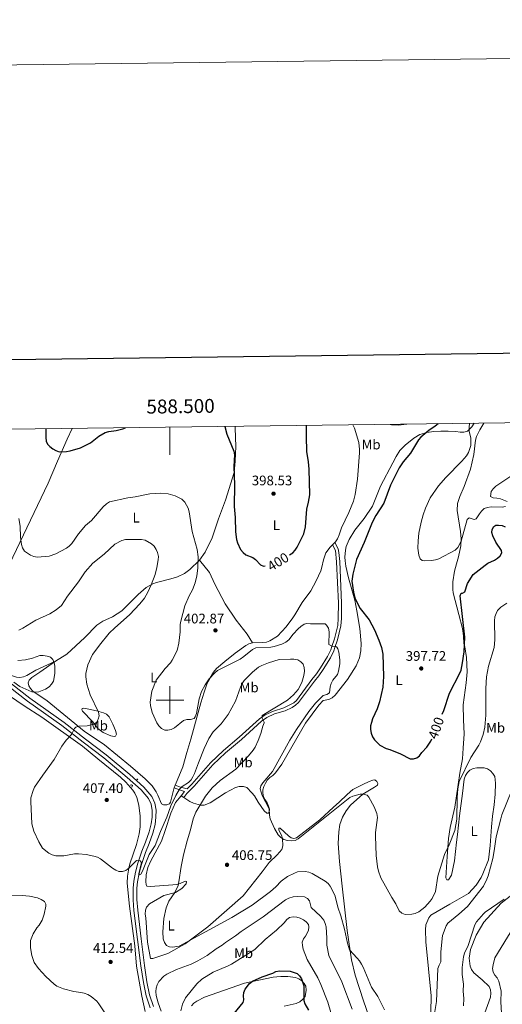
# Model space of a CAD drawing. Units: metres. Extents: x 586473 to 590965, y 707963 to 710990.
# Drawn here: x 588392 to 588739, y 710281 to 710990 of the extents above; entities that cross this region are included whole.
import ezdxf
from ezdxf.enums import TextEntityAlignment as Align

# ---------------------------------------------------------------- set-up
doc = ezdxf.new("R2010")
doc.units = ezdxf.units.M
doc.header["$MEASUREMENT"] = 0
doc.linetypes.add('DGN Style 2', pattern=[48.51310000000001, 29.10786, -19.40524000000001])
doc.linetypes.add('DGN Style 3', pattern=[67.91834000000001, 48.51310000000001, -19.40524000000001])
for name, color, linetype, lineweight in [('Carátula', 7, 'Continuous', 0), ('Elementos auxiliares', 7, 'Continuous', 0), ('Entidades rústicas y varios', 7, 'Continuous', 0), ('Relieve y altimetría', 7, 'Continuous', 0), ('Textos de rotulación', 7, 'Continuous', 0), ('Viales y ferrocarril', 7, 'Continuous', 0)]:
    doc.layers.add(name, color=color, linetype=linetype, lineweight=lineweight)
doc.styles.add('Style-arial', font='arial.shx', dxfattribs={"bigfont": 'arialbig.shx'})
doc.styles.add('Style-Arial Narrow', font='txt')
doc.styles.add('Style-ariali', font='ariali.shx', dxfattribs={"bigfont": 'arialibig.shx'})
doc.styles.add('Style-FANCY', font='FANCY.shx')

# ---------------------------------------------------------------- blocks, each defined once
blk = doc.blocks.new('5PATER_1')
at = {"layer": 'Relieve y altimetría', "linetype": 'Continuous', "lineweight": 0}
h = blk.add_hatch(color=250, dxfattribs=at)
edge = h.paths.add_edge_path()
edge.add_ellipse((0, 0), major_axis=(-1.095731442945028, -1.110710700472634), ratio=0.9994222409660315, start_angle=0, end_angle=360)

msp = doc.modelspace()

# ---------------------------------------------------------------- linework, layer by layer
at = {"layer": 'Carátula', "color": 7, "linetype": 'Continuous', "lineweight": 0}
for p, q in [((588500, 710696.611), (588500, 710676.611)), ((588500, 710490), (588500, 710510)), ((588490, 710500), (588510, 710500))]:
    msp.add_line(p, q, dxfattribs=at)
at = {"layer": 'Carátula', "color": 7, "linetype": 'Continuous', "lineweight": 30, "flags": 128}
msp.add_lwpolyline([(587280.6410000001, 710731.031), (587313.6059999999, 708316.264), (590868.264, 708364.79), (590835.3400000001, 710776.5560000001), (587280.6410000001, 710731.031)], dxfattribs=at)
at = {"layer": 'Carátula', "color": 7, "linetype": 'Continuous', "lineweight": 0}
msp.add_3dface([(586510.5619999999, 707963.453), (590965.1910000001, 708020.5009999999), (590927.158, 710990.2690000001), (586472.53, 710933.2209999999)], dxfattribs=at)
at = {"layer": 'Elementos auxiliares', "color": 250, "linetype": 'Continuous', "lineweight": 0}
msp.add_3dface([(587379.1200000001, 708368.6400000001), (587350.0800000001, 710681.8800000001), (590771.45, 710725.71), (590801.6200000001, 708412.47)], dxfattribs=at)
at = {"layer": 'Entidades rústicas y varios', "color": 92, "linetype": 'Continuous', "lineweight": 0, "extrusion": (-0.03495706392601611, -0.03399647555051029, 0.9988104141086115), "elevation": -44332.19752668713, "flags": 128}
msp.add_lwpolyline([(-99052.01410176372, 916333.6171563319), (-99052.0141017636, 916331.2792820837)], dxfattribs=at)
at = {"layer": 'Entidades rústicas y varios', "color": 92, "linetype": 'Continuous', "lineweight": 0, "extrusion": (0.01056447215141824, 0.02542658221833786, 0.9996208685521006), "elevation": 24691.07534957735, "flags": 128}
msp.add_lwpolyline([(-270873.8657110832, -881517.9856094443), (-270873.8657110833, -881520.0557799689)], dxfattribs=at)
at = {"layer": 'Entidades rústicas y varios', "color": 92, "linetype": 'Continuous', "lineweight": 0, "extrusion": (0.009689341785988294, -0.006400775034212824, 0.9999325710940292), "elevation": 1566.501483896047, "flags": 128}
msp.add_lwpolyline([(588476.4506169267, 710455.6666289393), (588478.3187811621, 710454.43260366)], dxfattribs=at)
at = {"layer": 'Entidades rústicas y varios', "color": 92, "linetype": 'Continuous', "lineweight": 0}
for points in [[(588509.9340000001, 710429.852, 411.557), (588514.277, 710426.9820000001, 411.496), (588516.9990000001, 710425.6780000001, 411.148), (588522.007, 710424.2660000001, 410.538), (588524.619, 710424.159, 410.364), (588529.0800000001, 710426.0120000001, 409.754), (588540.068, 710433.203, 408.797), (588547.1399999999, 710437.017, 408.361), (588549.861, 710437.6710000001, 407.926), (588553.1259999999, 710437.7820000001, 407.665), (588555.3030000001, 710436.913, 407.491), (588559.115, 710433.2150000001, 407.229), (588560.858, 710431.0390000001, 406.968), (588563.6910000001, 710426.47, 406.968), (588567.94, 710420.2690000001, 406.272), (588569.791, 710418.4199999999, 406.097), (588570.9880000001, 710418.4199999999, 405.923), (588571.5320000001, 710419.291, 405.749), (588571.7479999999, 710421.2509999999, 405.575), (588571.094, 710423.5360000001, 405.314), (588570.004, 710425.9299999999, 405.401), (588568.588, 710427.997, 405.314), (588567.389, 710430.2820000001, 405.662), (588566.8430000001, 710432.7849999999, 405.662), (588566.95, 710435.288, 405.575), (588567.602, 710437.7919999999, 405.575), (588568.797, 710440.078, 405.575), (588570.102, 710442.256, 405.575), (588571.9510000001, 710444.216, 405.488), (588574.1270000001, 710445.7409999999, 405.401), (588575.976, 710447.5930000001, 405.314), (588580.5430000001, 710453.908, 405.401), (588597.612, 710483.415, 405.314), (588607.1810000001, 710496.264, 405.662), (588610.4439999999, 710499.6410000001, 405.662), (588614.5800000001, 710500.405, 405.314), (588616.9739999999, 710501.604, 405.227), (588618.9310000001, 710503.564, 405.14), (588627.8489999999, 710514.781, 403.834), (588634.264, 710524.5800000001, 402.789), (588636.4369999999, 710530.3500000001, 402.44), (588637.5220000001, 710535.466, 402.179), (588637.737, 710540.6910000001, 402.179), (588636.8589999999, 710551.466, 402.179), (588634.6740000001, 710564.1980000001, 401.57), (588633.145, 710572.034, 401.657), (588628.672, 710588.03, 401.657), (588626.5989999999, 710596.5190000001, 401.396), (588626.27, 710600.328, 401.309), (588626.05, 710602.94, 401.309), (588626.4820000001, 710608.0560000001, 401.309), (588627.0249999999, 710610.6680000001, 401.309), (588629.0889999999, 710615.7849999999, 401.134), (588633.112, 710622.5360000001, 401.221), (588639.9639999999, 710630.8119999999, 401.483), (588645.835, 710639.632, 401.221), (588651.594, 710654.22, 400.96), (588660.5079999999, 710670.878, 401.483), (588662.8999999999, 710675.56, 401.918), (588665.618, 710679.8060000001, 401.831), (588669.534, 710683.727, 401.744), (588675.6259999999, 710688.629, 401.744), (588679.977, 710691.244, 401.483), (588684.983, 710692.771, 400.873), (588690.2069999999, 710693.4269999999, 400.264), (588695.213, 710693.648, 400.089), (588700.4380000001, 710693.652, 399.219), (588705.8800000001, 710693.4380000001, 398.696), (588709.037, 710693.1130000001, 397.651), (588711.649, 710693.006, 397.216), (588714.26, 710693.6610000001, 396.955), (588717.524, 710696.9280000001, 396.171), (588719.031, 710699.4169999999, 395.682)], [(588547.0160000001, 710697.2139999999, 400.46), (588547.0349999999, 710695.922, 400.555), (588547.479, 710682.6440000001, 400.903), (588547.051, 710672.0860000001, 400.99), (588546.185, 710664.031, 401.339), (588540.1030000001, 710644.1100000001, 402.297), (588534.997, 710630.5009999999, 402.471), (588530.325, 710616.8929999999, 403.603), (588525.4340000001, 710606.55, 405.17), (588521.4210000001, 710600.7320000001, 406.383)], [(588631.6969999999, 710698.298, 406.15), (588632.8470000001, 710696.0020000001, 406.359), (588636.01, 710685.665, 406.097), (588636.557, 710680.658, 405.575), (588636.5590000001, 710678.0460000001, 405.14), (588635.047, 710659.216, 404.704), (588633.531, 710648.2220000001, 404.095), (588632.119, 710643.2139999999, 404.182), (588628.8589999999, 710635.267, 403.921), (588623.533, 710624.0530000001, 402.789), (588622.013, 710619.0449999999, 402.789), (588620.6000000001, 710616.1059999999, 403.224), (588619.186, 710613.9280000001, 403.05), (588618.827, 710613.578, 403.025)], [(588670.5560000001, 710698.7960000001, 405.801), (588664.3, 710698.091, 406.794), (588659.6200000001, 710698.4140000001, 407.404), (588658.7490000001, 710698.631, 407.491), (588658.7220000001, 710698.645, 407.502)], [(588726.0360000001, 710699.507, 393.839), (588723.2479999999, 710694.621, 394.286), (588721.9439999999, 710692.335, 395.07), (588720.8570000001, 710689.831, 395.592), (588720.2050000001, 710687.327, 395.766), (588718.906, 710676.8770000001, 396.114), (588716.4099999999, 710666.318, 395.592), (588711.9550000001, 710653.7990000001, 394.895), (588708.804, 710646.7220000001, 394.982), (588707.065, 710641.7150000001, 394.895), (588706.96, 710636.7080000001, 394.895), (588709.3640000001, 710621.3630000001, 395.418), (588709.6939999999, 710616.2479999999, 395.592), (588709.48, 710611.023, 396.201), (588707.9610000001, 710603.186, 396.811), (588706.3319999999, 710598.0689999999, 397.246), (588704.9199999999, 710592.953, 398.03), (588703.7280000001, 710585.1159999999, 398.727), (588703.7320000001, 710579.7820000001, 399.075), (588704.06, 710577.1710000001, 399.075), (588708.0970000001, 710561.7180000001, 399.075), (588710.825, 710551.4890000001, 400.033), (588711.4809999999, 710546.156, 400.381), (588711.811, 710540.8230000001, 400.468), (588712.3570000001, 710538.3200000001, 400.903), (588713.6680000001, 710530.5930000001, 401.077), (588714.0009999999, 710520.3630000001, 401.426), (588713.3530000001, 710512.308, 401.339), (588711.2960000001, 710496.5249999999, 402.819), (588711.52, 710485.8589999999, 403.254), (588711.8530000001, 710475.628, 403.167), (588711.3160000001, 710465.3970000001, 403.167), (588710.777, 710457.56, 404.125), (588708.933, 710447.219, 404.996), (588705.1399999999, 710422.8360000001, 405.605), (588701.8840000001, 710408.1410000001, 405.779), (588700.5830000001, 710400.1950000001, 405.866), (588699.612, 710387.2420000001, 406.215), (588698.642, 710371.895, 407.608), (588699.514, 710370.372, 407.521), (588700.7110000001, 710370.3729999999, 407.608), (588702.777, 710373.7479999999, 407.608), (588704.9469999999, 710384.0889999999, 407.695), (588706.462, 710397.5860000001, 407.695), (588707.2209999999, 710403.0290000001, 407.347), (588708.6270000001, 710416.5260000001, 407.173), (588710.6840000001, 710432.744, 406.128), (588711.875, 710443.085, 406.389), (588712.8530000001, 710445.5889999999, 406.563), (588714.2660000001, 710447.767, 406.65), (588716.115, 710449.5090000001, 406.65), (588718.5090000001, 710450.5989999999, 406.824), (588721.121, 710451.254, 406.998), (588726.236, 710451.257, 407.173), (588728.74, 710450.388, 407.608), (588730.9180000001, 710449.0830000001, 407.956), (588732.6599999999, 710447.125, 408.13), (588733.9680000001, 710444.949, 408.217), (588734.5149999999, 710440.0519999999, 408.392), (588734.3030000001, 710432.1070000001, 408.827), (588733.4369999999, 710424.487, 409.262), (588732.2450000001, 710416.432, 409.262), (588731.5970000001, 710408.595, 409.611), (588730.7350000001, 710395.2080000001, 409.523), (588729.436, 710384.8670000001, 409.959), (588725.415, 710374.7420000001, 410.568), (588724.22, 710372.2380000001, 410.481), (588720.6950000001, 710366.564, 409.889), (588715.0970000001, 710360.663, 409.045), (588701.504, 710352.9839999999, 407.356), (588687.997, 710344.9199999999, 406.512), (588686.4140000001, 710342.959, 406.632), (588684.425, 710338.0560000001, 406.874), (588684.189, 710334.345, 406.994), (588684.2820000001, 710325.699, 407.597), (588688.287, 710286.94, 410.01), (588687.5989999999, 710262.9920000001, 410.734)], [(588429.5490000001, 710695.709, 400.664), (588426.125, 710687.879, 400.929), (588418.9310000001, 710672.084, 402.807), (588412.362, 710656.392, 403.433), (588386.878, 710603.027, 407.009), (588377.798, 710583.26, 408.261), (588368.797, 710563.9410000001, 410.139), (588359.077, 710544.8770000001, 412.91)], [(588742.923, 710643.1359999999, 395.482), (588738.024, 710644.983, 395.308), (588735.521, 710645.5260000001, 395.482), (588732.909, 710645.6329999999, 395.221), (588730.949, 710646.611, 395.221), (588731.4909999999, 710650.3119999999, 395.134), (588732.9040000001, 710652.2720000001, 395.046), (588734.862, 710654.0150000001, 395.046), (588745.524, 710661.314, 395.221)], [(588617.1529999999, 710611.95, 402.911), (588615.379, 710610.2250000001, 402.789), (588612.2250000001, 710606.196, 402.266), (588610.7050000001, 710601.0800000001, 402.092), (588609.5109999999, 710595.746, 402.528), (588608.642, 710593.1329999999, 402.44), (588605.382, 710585.9469999999, 402.789), (588601.4680000001, 710578.6529999999, 402.789), (588595.1610000001, 710570.3770000001, 402.702), (588589.942, 710561.3389999999, 403.224), (588588.5290000001, 710559.162, 403.137), (588583.8530000001, 710552.8459999999, 403.572), (588577.436, 710546.094, 403.747), (588571.996, 710542.6070000001, 403.747), (588569.602, 710541.7350000001, 403.921), (588566.99, 710541.4070000001, 403.921), (588559.372, 710541.1840000001, 403.921)], [(588417.635, 710527.9040000001, 415.235), (588425.669, 710533.074, 414.341), (588438.662, 710545.05, 412.731), (588447.337, 710553.8999999999, 412.642), (588451.6610000001, 710556.7590000001, 412.821), (588458.6640000001, 710559.851, 412.821), (588465.372, 710564.189, 412.731), (588477.1159999999, 710576.0519999999, 412.195), (588482.915, 710581.176, 411.748), (588487.69, 710583.8659999999, 411.569), (588490.2660000001, 710584.723, 411.39), (588500.585, 710587.435, 408.887), (588505.4739999999, 710588.875, 408.44), (588510.524, 710591.212, 407.635), (588514.3999999999, 710594.152, 407.367), (588521.4210000001, 710600.7320000001, 406.383)], [(588559.372, 710541.1840000001, 403.921), (588555.6669999999, 710547.494, 403.921), (588547.824, 710557.5020000001, 403.311), (588539.763, 710569.2520000001, 403.747), (588532.4610000001, 710583.5050000001, 404.879), (588528.429, 710591.8829999999, 405.227), (588521.4210000001, 710600.7320000001, 406.383)], [(588359.077, 710544.8770000001, 412.91), (588365.8289999999, 710538.216, 414.341), (588370.895, 710530.896, 415.682), (588374.1100000001, 710526.6680000001, 416.039), (588376.0249999999, 710524.8289999999, 416.039), (588381.396, 710520.108, 417.023), (588383.844, 710518.459, 417.023), (588389.429, 710516.425, 417.202), (588391.936, 710516.297, 417.112), (588394.523, 710516.6170000001, 417.112), (588396.9140000001, 710517.7390000001, 416.844), (588403.547, 710521.449, 416.755), (588417.635, 710527.9040000001, 415.235)], [(588503.7949999999, 710438.6140000001, 409.973), (588505.2150000001, 710442.0320000001, 409.871), (588509.399, 710451.8640000001, 408.619), (588512.1410000001, 710462.203, 408.529), (588515.1680000001, 710471.744, 408.082), (588522.3940000001, 710497.9510000001, 406.533), (588524.5660000001, 710505.7890000001, 406.272), (588526.304, 710510.7960000001, 406.272), (588527.3910000001, 710513.192, 406.097), (588531.413, 710520.051, 404.966), (588533.5889999999, 710522.665, 404.617), (588539.463, 710527.784, 404.53), (588546.969, 710533.666, 404.269), (588554.584, 710539.2220000001, 404.269), (588556.869, 710540.53, 404.182), (588559.372, 710541.1840000001, 403.921)], [(588417.635, 710527.9040000001, 415.235), (588406.2550000001, 710520.163, 416.666), (588400.521, 710516.291, 416.844), (588398.6810000001, 710514.3759999999, 417.023), (588398.0079999999, 710512.3060000001, 417.023), (588398.315, 710510.345, 417.023), (588399.521, 710508.223, 417.023), (588401.3459999999, 710506.382, 417.023), (588411.5930000001, 710499.345, 415.593), (588438.324, 710477.527, 411.39), (588452.922, 710467.6270000001, 409.96), (588462.3770000001, 710459.9480000001, 409.155), (588471.7409999999, 710452.3570000001, 408.976), (588482.297, 710443.2690000001, 408.708), (588487.1410000001, 710438.091, 409.245), (588489.9990000001, 710433.8559999999, 409.513), (588491.21, 710431.466, 410.049), (588494.017, 710425.263, 410.318), (588495.462, 710424.577, 410.407), (588497.7, 710424.443, 410.318), (588499.6529999999, 710425.1980000001, 410.228), (588500.344, 710426.3740000001, 410.228), (588502.7420000001, 710436.0800000001, 410.049), (588503.0009999999, 710436.703, 410.03)], [(588379.916, 710506.227, 417.163), (588395.1510000001, 710495.7139999999, 415.554), (588407.7420000001, 710487.74, 414.66), (588436.962, 710466.6880000001, 410.994), (588448.0549999999, 710457.612, 409.921), (588464.419, 710444.3489999999, 409.027), (588468.247, 710440.76, 408.937), (588473.368, 710435.1400000001, 408.937), (588474.756, 710432.8430000001, 408.937), (588476.0689999999, 710429.8289999999, 409.116), (588477.5249999999, 710424.135, 409.474), (588478.5760000001, 710416.3759999999, 409.474), (588478.6429999999, 710408.5970000001, 409.474), (588477.939, 710403.575, 409.563), (588475.8559999999, 710396.021, 410.01), (588471.2209999999, 710381.977, 411.441), (588470.479, 710378.8330000001, 411.62), (588469.4310000001, 710373.1780000001, 411.53), (588469.2390000001, 710367.9780000001, 411.748), (588470.828, 710351.3740000001, 411.594), (588474.689, 710322.8160000001, 412.981), (588475.896, 710308.281, 413.752), (588479.7890000001, 710286.73, 414.848), (588482.247, 710275.5819999999, 415.21)], [(588444.2620000001, 710484.622, 411.48), (588437.1410000001, 710491.9010000001, 412.731), (588436.493, 710492.9610000001, 412.821), (588436.9199999999, 710493.953, 412.821), (588437.9890000001, 710494.1529999999, 412.821), (588440.5009999999, 710493.757, 412.731), (588447.061, 710492.19, 411.927), (588452.0970000001, 710490.771, 410.943), (588454.443, 710489.746, 410.317), (588456.2690000001, 710487.9040000001, 410.049), (588458.8800000001, 710482.592, 409.423), (588460.7609999999, 710477.979, 409.155), (588461.4380000001, 710475.4890000001, 409.155), (588460.9299999999, 710474.048, 409.155), (588459.95, 710473.8489999999, 409.155), (588457.44, 710474.156, 409.602), (588451.8459999999, 710476.6370000001, 410.139), (588448.209, 710479.604, 411.033), (588444.2620000001, 710484.622, 411.48)], [(588645.425, 710265.9110000001, 412.828), (588639.446, 710283.321, 412.828), (588633.369, 710301.8090000001, 412.104), (588630.6810000001, 710312.875, 411.622), (588627.6429999999, 710333.8929999999, 410.295), (588624.0800000001, 710365.8659999999, 408.968), (588622.1089999999, 710383.7139999999, 408.707), (588621.23, 710396.666, 408.968), (588621.551, 710405.047, 408.794), (588622.31, 710410.3800000001, 408.446), (588624.2649999999, 710415.497, 407.836), (588626.875, 710420.0700000001, 407.401), (588630.0279999999, 710424.2080000001, 407.401), (588638.8389999999, 710432.159, 406.791), (588647.4340000001, 710437.1710000001, 405.398), (588649.5009999999, 710438.588, 404.789), (588649.7180000001, 710439.7849999999, 404.527), (588649.064, 710441.308, 404.353), (588647.649, 710442.396, 404.44), (588646.125, 710442.2860000001, 404.266), (588643.622, 710441.4140000001, 404.266), (588638.835, 710439.125, 404.353), (588631.7620000001, 710435.5290000001, 403.918), (588627.629, 710432.0430000001, 403.918), (588621.8640000001, 710426.3800000001, 404.266), (588617.8389999999, 710422.8940000001, 404.092), (588607.9410000001, 710413.7450000001, 404.527), (588591.297, 710400.673, 405.659), (588589.229, 710400.237, 405.746), (588587.378, 710400.78, 405.833), (588585.3090000001, 710402.193, 406.095), (588579.3200000001, 710407.631, 406.443), (588578.3400000001, 710407.631, 406.443), (588578.341, 710406.325, 406.53), (588580.3019999999, 710402.625, 406.617), (588581.0660000001, 710400.1229999999, 406.791), (588581.396, 710395.007, 406.878), (588580.6359999999, 710392.395, 406.965), (588577.3729999999, 710388.3659999999, 407.052), (588571.4990000001, 710383.0290000001, 407.139), (588566.388, 710376.223, 407.43), (588552.8319999999, 710358.8160000001, 408.757), (588527.402, 710336.619, 409.722), (588511.0449999999, 710324.253, 412.134), (588498.5619999999, 710317.3330000001, 412.673), (588487.814, 710313.7150000001, 412.596), (588485.96, 710313.804, 412.442), (588483.926, 710325.533, 412.134), (588482.7679999999, 710343.0789999999, 411.979), (588482.29, 710345.6840000001, 411.979), (588482.344, 710348.54, 412.056), (588483.041, 710350.6470000001, 412.056), (588485.419, 710353.2, 411.979), (588495.6229999999, 710359.1130000001, 411.671), (588504.027, 710361.415, 411.131), (588508.7050000001, 710364.2479999999, 410.783), (588511.7509999999, 710367.6240000001, 410.783), (588511.858, 710369.257, 410.783), (588510.9880000001, 710369.4739999999, 410.783), (588507.288, 710367.73, 411.131), (588504.7849999999, 710367.075, 411.479), (588502.173, 710366.8559999999, 411.915), (588485.9569999999, 710365.648, 412.35), (588483.453, 710365.973, 412.35), (588482.8, 710367.061, 412.263), (588482.69, 710368.9110000001, 412.35), (588483.013, 710374.027, 412.35), (588484.2069999999, 710379.2520000001, 412.002), (588486.162, 710384.1510000001, 411.915)], [(588486.162, 710384.1510000001, 411.915), (588493.99, 710398.4140000001, 411.828), (588496.706, 710406.0349999999, 411.653), (588500.6159999999, 710418.4450000001, 411.828), (588503.9850000001, 710426.0660000001, 412.089), (588508.0660000001, 710431.0860000001, 411.583)], [(588722.584, 710262.598, 419.659), (588730.852, 710285.8470000001, 419.659), (588731.104, 710288.709, 419.418), (588730.8230000001, 710291.2509999999, 419.056), (588729.852, 710293.4709999999, 418.936), (588724.967, 710298.4709999999, 417.85), (588718.848, 710303.369, 415.92), (588717.2550000001, 710305.8859999999, 415.558), (588716.3589999999, 710308.2620000001, 415.438), (588715.6300000001, 710313.8840000001, 415.317), (588716.5090000001, 710320.233, 415.317), (588720.631, 710330.506, 416.282), (588726.158, 710340.034, 416.282), (588738.551, 710353.712, 415.8), (588745.0930000001, 710358.7050000001, 417.126)], [(588582.3870000001, 710279.4199999999, 427.785), (588590.9979999999, 710281.287, 427.302), (588593.521, 710282.5719999999, 426.82), (588595.574, 710284.1570000001, 426.699), (588597.3840000001, 710286.354, 426.579), (588598.142, 710291.0020000001, 426.217), (588597.933, 710293.7779999999, 426.217), (588596.8130000001, 710295.763, 426.217), (588594.9240000001, 710297.5789999999, 426.217), (588592.808, 710299.159, 426.337), (588590.399, 710299.9610000001, 426.941), (588584.98, 710300.7039999999, 427.182), (588579.8829999999, 710300.7579999999, 427.061), (588577.0290000001, 710300.6240000001, 426.941), (588574.4850000001, 710300.4199999999, 426.458), (588553.8, 710296.0760000001, 425.252), (588524.815, 710285.855, 422.839), (588519.3870000001, 710283.1229999999, 422.719), (588517.331, 710281.693, 422.236), (588515.5179999999, 710279.6499999999, 422.116)]]:
    msp.add_polyline3d(points, dxfattribs=at)
at = {"layer": 'Relieve y altimetría', "color": 30, "linetype": 'Continuous', "lineweight": 30, "flags": 128}
for points, elevation in [([(588410.76, 710695.4680000001), (588410.5930000001, 710694.2380000001), (588410.5390000001, 710689.1470000001), (588410.97, 710686.665), (588411.8389999999, 710684.324), (588413.4569999999, 710682.6540000001), (588415.709, 710681.1240000001), (588417.9169999999, 710679.81), (588420.277, 710678.9709999999), (588425.49, 710679.1240000001), (588428.1359999999, 710679.565), (588435.574, 710681.8), (588442.8060000001, 710685.4410000001), (588448.881, 710690.1400000001), (588453.341, 710692.743), (588455.9780000001, 710693.44), (588461.193, 710694.175), (588466.0889999999, 710695.5419999999), (588468.074, 710696.202)], 400), ([(588539.4990000001, 710697.1170000001), (588540.926, 710691.5390000001), (588546.0290000001, 710679.3900000001), (588546.5430000001, 710676.787), (588546.131, 710668.389), (588546.5460000001, 710655.0249999999), (588546.3670000001, 710639.5449999999), (588546.986, 710631.6470000001), (588547.311, 710621.247), (588547.9850000001, 710615.652), (588548.631, 710613.237), (588550.9550000001, 710608.493), (588552.685, 710606.257), (588554.692, 710604.7609999999), (588559.6100000001, 710602.6030000001), (588561.753, 710601.3090000001), (588565.371, 710597.351), (588567.379, 710596.581), (588568.5730000001, 710596.7309999999)], 400), ([(588586.1799999999, 710604.747), (588588.5160000001, 710606.1939999999), (588590.2790000001, 710608.0090000001), (588591.7790000001, 710610.2409999999), (588596.548, 710619.8300000001), (588597.594, 710624.9010000001), (588598.663, 710637.5819999999), (588599.878, 710642.7110000001), (588600.692, 710647.9410000001), (588600.2849999999, 710666.443), (588599.837, 710671.5989999999), (588598.6000000001, 710679.186), (588598.277, 710689.8500000001), (588598.4110000001, 710697.872)], 400), ([(588693.1159999999, 710699.085), (588690.9850000001, 710697.2849999999), (588686.5800000001, 710694.196), (588680.659, 710689.338), (588679.013, 710687.4539999999), (588673.358, 710677.9950000001), (588667.9340000001, 710671.554), (588665.0900000001, 710667.311), (588658.967, 710654.949), (588654.091, 710641.7890000001), (588648.2150000001, 710632.9340000001), (588645.628, 710627.952), (588639.8030000001, 710613.5430000001), (588634.358, 710601.2990000001), (588631.639, 710590.784), (588631.061, 710585.72), (588632.1240000001, 710577.851), (588633.44, 710572.916), (588636.923, 710566.0490000001), (588643.5109999999, 710557.818), (588647.321, 710550.571), (588650.5700000001, 710543.256), (588652.304, 710537.869), (588653.4199999999, 710532.9750000001), (588653.9029999999, 710516.915), (588653.324, 710509.186), (588650.9539999999, 710498.8260000001), (588649.1599999999, 710493.6329999999), (588645.899, 710486.4269999999), (588645.132, 710483.9180000001), (588644.561, 710481.368), (588644.52, 710478.8670000001), (588645.0320000001, 710476.081), (588645.942, 710473.496), (588647.253, 710471.3670000001), (588651.098, 710467.5660000001), (588655.754, 710465.0160000001), (588658.3910000001, 710464.284), (588666.031, 710461.1780000001), (588673.1300000001, 710457.612), (588675.351, 710457.5830000001), (588677.7320000001, 710458.327), (588679.7110000001, 710459.898), (588681.415, 710462.1950000001), (588685.0900000001, 710466.095), (588687.9890000001, 710470.307), (588688.7590000001, 710471.966)], 400), ([(588696.023, 710489.7479999999), (588697.257, 710492.5390000001), (588701.4639999999, 710504.8459999999), (588708.8130000001, 710519.263), (588709.6939999999, 710521.602), (588710.8, 710526.9380000001), (588711.879, 710534.756), (588712.415, 710545.298), (588709.0490000001, 710575.061), (588709.733, 710576.9380000001), (588710.669, 710576.9439999999), (588712.5349999999, 710577.936), (588714.3659999999, 710584.088), (588718.351, 710590.4480000001), (588726.9920000001, 710597.212), (588729.095, 710598.5760000001), (588733.825, 710600.828), (588735.949, 710602.257), (588737.8970000001, 710603.925), (588738.9720000001, 710606), (588738.852, 710607.6540000001), (588734.8049999999, 710613.831), (588732.6429999999, 710618.341), (588731.8500000001, 710620.717), (588732.111, 710622.804), (588733.294, 710624.9890000001), (588734.811, 710626.0220000001), (588736.6170000001, 710626.1000000001), (588739.1880000001, 710625.8559999999), (588741.479, 710624.862)], 400), ([(588546.3389999999, 710274.186), (588552.7660000001, 710282.065), (588553.1429999999, 710284.0800000001), (588552.9680000001, 710286.808), (588553.246, 710289.291), (588554.108, 710291.7150000001), (588557.2350000001, 710295.774), (588559.4480000001, 710297.524), (588566.486, 710300.652), (588574.108, 710303.1130000001), (588576.396, 710304.3), (588578.842, 710304.8200000001), (588586.6300000001, 710304.6669999999), (588591.585, 710302.9040000001), (588593.4199999999, 710301.2069999999), (588594.7550000001, 710299.051), (588596.3999999999, 710294.054), (588596.548, 710283.585), (588597.068, 710281.1400000001), (588599.8389999999, 710276.6240000001)], 425)]:
    msp.add_lwpolyline(points, dxfattribs=dict(at, elevation=elevation))
at = {"layer": 'Relieve y altimetría', "color": 30, "linetype": 'Continuous', "lineweight": 0, "flags": 128}
for points, elevation in [([(588715.7960000001, 710699.3759999999), (588715.467, 710696.6610000001), (588715.5660000001, 710693.7990000001), (588716.672, 710688.621), (588716.6840000001, 710683.527), (588715.0079999999, 710678.4820000001), (588713.534, 710676.104), (588710.227, 710672.2280000001), (588698.639, 710660.395), (588693.4550000001, 710654.396), (588687.398, 710645.6740000001), (588684.1570000001, 710638.3330000001), (588682.3870000001, 710633.463), (588680.962, 710628.135), (588679.355, 710620.203), (588678.72, 710614.676), (588678.538, 710609.45), (588679.254, 710604.408), (588680.2660000001, 710601.69), (588681.5789999999, 710600.675), (588683.344, 710600.382), (588688.4979999999, 710600.442), (588691.298, 710600.97), (588693.8060000001, 710601.8670000001), (588705.5630000001, 710608.0630000001), (588707.4890000001, 710609.905), (588709.8729999999, 710614.382), (588714.146, 710630.108), (588715.466, 710631.227), (588719.088, 710630.0760000001), (588720.652, 710630.565), (588722.935, 710634.2380000001), (588724.533, 710636.23), (588726.4369999999, 710637.919), (588728.7520000001, 710638.8659999999), (588731.3729999999, 710639.19), (588739.274, 710639.006), (588741.753, 710639.436)], 395), ([(588391.315, 710630.783), (588392.092, 710625.3019999999), (588392.3200000001, 710617.2930000001), (588393.074, 710612.176), (588393.756, 710609.662), (588395.217, 710607.254), (588399.503, 710604.409), (588401.9040000001, 710603.467), (588404.371, 710603.0519999999), (588412.9610000001, 710603.7150000001), (588417.8559999999, 710605.4820000001), (588425.463, 710609.459), (588427.5290000001, 710610.8659999999), (588429.3600000001, 710612.9240000001), (588434.118, 710619.692), (588439.156, 710625.841), (588443.5730000001, 710629.3910000001), (588451.9920000001, 710639.341), (588454.3770000001, 710641.48), (588456.483, 710642.8389999999), (588469.5970000001, 710645.827), (588475.081, 710646.446), (588485.547, 710648.6980000001), (588493.294, 710649.142), (588498.6329999999, 710648.663), (588503.6799999999, 710647.217), (588508.675, 710644.7720000001), (588510.797, 710642.5970000001), (588513.1410000001, 710638.192), (588513.8289999999, 710635.6699999999), (588515.946, 710621.4280000001), (588519.5349999999, 710608.595), (588520.247, 710603.3), (588520.1710000001, 710595.1140000001), (588519.3800000001, 710589.5800000001), (588518.206, 710584.5109999999), (588516.3570000001, 710579.415), (588513.774, 710575.087), (588510.729, 710567.8189999999), (588507.8430000001, 710556.935), (588507.4240000001, 710554.47), (588507.2860000001, 710549.094), (588506.5360000001, 710541.075), (588505.338, 710535.692), (588501.717, 710528.81), (588500.324, 710526.733), (588496.6640000001, 710522.7679999999), (588490.0079999999, 710514.2949999999), (588486.976, 710506.419), (588485.767, 710498.487), (588485.994, 710495.997), (588487.131, 710490.9680000001), (588490.568, 710483.629), (588491.932, 710481.504), (588494.0349999999, 710479.5590000001), (588496.351, 710478.355), (588498.5719999999, 710478.24), (588501.0120000001, 710478.7690000001), (588503.298, 710480.081), (588509.889, 710485.325), (588512.2890000001, 710486.027), (588514.935, 710486.0549999999), (588517.4110000001, 710486.8119999999), (588518.2309999999, 710487.993), (588519.084, 710490.342), (588521.0860000001, 710500.78), (588522.854, 710506.267), (588525.348, 710510.943), (588528.213, 710515.291), (588532.256, 710519.6969999999), (588534.1969999999, 710521.2720000001), (588550.612, 710529.5730000001), (588553.3389999999, 710531.3759999999), (588559.4909999999, 710536.5160000001), (588561.8910000001, 710537.689), (588572.5970000001, 710538.115), (588575.183, 710538.4909999999), (588580.612, 710540.2679999999), (588583.435, 710541.7080000001), (588585.6089999999, 710543.3470000001), (588588.804, 710547.4180000001), (588592.348, 710551.273), (588594.2509999999, 710553.115), (588596.592, 710554.7409999999), (588598.592, 710555.0590000001), (588601.206, 710554.8160000001), (588609.3470000001, 710555.0009999999), (588611.8740000001, 710554.8430000001)], 405), ([(588391.29, 710550.3500000001), (588394.111, 710551.763), (588403.541, 710557.6300000001), (588413.548, 710562.037), (588418.1440000001, 710564.942), (588421.9510000001, 710568.243), (588426.358, 710574.9029999999), (588434.1799999999, 710585.2590000001), (588439.034, 710592.381), (588444.3910000001, 710598.6429999999), (588452.659, 710605.142), (588460.342, 710612.3900000001), (588465.3130000001, 710614.8870000001), (588467.987, 710615.6410000001), (588470.6359999999, 710615.7110000001), (588479.5009999999, 710615.6840000001), (588482.1170000001, 710615.179), (588486.639, 710612.6300000001), (588488.605, 710610.79), (588490.088, 710608.558), (588491.1640000001, 710606.212), (588491.686, 710603.548), (588491.5290000001, 710600.9610000001), (588490.7, 710595.6259999999), (588489.422, 710590.497), (588486.5819999999, 710582.969), (588484.152, 710577.7479999999), (588481.591, 710573.3910000001), (588478.3030000001, 710569.327), (588470.8840000001, 710561.5050000001), (588460.3360000001, 710552.111), (588456.3530000001, 710548.173), (588449.26, 710539.6470000001), (588445.861, 710535.084), (588444.3530000001, 710532.723), (588440.905, 710525.3030000001), (588439.523, 710519.193), (588439.4820000001, 710516.692), (588440.2280000001, 710511.405), (588442.4569999999, 710503.713), (588448.5050000001, 710491.1699999999), (588448.963, 710488.7050000001), (588448.4070000001, 710486.2930000001), (588447.03, 710483.889), (588445.2110000001, 710482.527), (588440.3500000001, 710481.379), (588434.5970000001, 710481.0630000001), (588432.1680000001, 710480.4820000001), (588431.254, 710479.604), (588429.058, 710475.0959999999), (588425.3600000001, 710470.979), (588422.2280000001, 710466.652), (588416.73, 710457.2150000001), (588408.4469999999, 710445.7949999999), (588402.5800000001, 710437.1810000001), (588401.442, 710434.78), (588399.878, 710429.5150000001), (588399.733, 710426.825), (588400.453, 710410.692), (588401.9029999999, 710405.416), (588405.575, 710397.736), (588408.294, 710393.355), (588412.6969999999, 710389.744), (588415.318, 710388.412), (588417.747, 710387.8200000001), (588423.639, 710387.727), (588431.3559999999, 710389.1470000001), (588434.0970000001, 710389.175)], 410), ([(588611.8740000001, 710554.8430000001), (588612.838, 710553.935), (588614.1200000001, 710551.7890000001), (588614.6100000001, 710549.219), (588614.5419999999, 710539.9269999999), (588616.5079999999, 710538.8700000001), (588619.4469999999, 710538.642), (588620.2579999999, 710538.0930000001), (588620.919, 710536.9650000001), (588621.6470000001, 710534.571), (588622.3970000001, 710528.8700000001), (588622.283, 710526.119), (588621.419, 710520.7720000001), (588620.6270000001, 710518.399), (588617.413, 710514.2139999999), (588616.166, 710511.942), (588615.311, 710509.541), (588615.0360000001, 710505.142), (588613.048, 710503.9210000001), (588610.3910000001, 710503.237), (588604.9369999999, 710497.6359999999), (588600.1089999999, 710491.855), (588591.067, 710478.673), (588586.486, 710471.091), (588573.9210000001, 710448.5260000001), (588566.835, 710440.337), (588565.4450000001, 710438.263), (588565.078, 710436.058), (588565.6170000001, 710433.6669999999), (588566.4439999999, 710431.307), (588571.531, 710421.5590000001), (588571.693, 710416.9450000001), (588572.0959999999, 710414.477), (588575.3970000001, 710407.4610000001), (588578.0160000001, 710402.9439999999), (588579.8119999999, 710400.8459999999), (588581.953, 710399.55), (588584.7350000001, 710398.8470000001), (588587.321, 710398.594), (588590.1000000001, 710398.868), (588592.3740000001, 710399.9070000001), (588629.5149999999, 710429.783), (588631.814, 710430.7650000001), (588636.9450000001, 710432.0970000001), (588639.514, 710432.1140000001), (588642.044, 710431.3910000001), (588643.1840000001, 710430.1359999999), (588647.0619999999, 710423.152), (588648.9299999999, 710418.227), (588649.433, 710415.467), (588648.156, 710404.5490000001), (588648.1030000001, 710401.936), (588648.5490000001, 710388.0549999999), (588649.398, 710379.8459999999), (588650.1599999999, 710376.672), (588651.9950000001, 710371.8559999999), (588659.7209999999, 710357.7590000001), (588662.8130000001, 710353.071), (588665.2409999999, 710348.1240000001), (588667.0989999999, 710346.453), (588669.395, 710345.5390000001), (588674.314, 710345.615), (588676.756, 710346.1329999999), (588679.2860000001, 710347.365), (588683.5970000001, 710350.8589999999), (588687.4880000001, 710354.977), (588688.855, 710357.0689999999), (588691.1780000001, 710362.077), (588693.0220000001, 710373.1570000001), (588697.8859999999, 710388.6599999999), (588701.192, 710395.7350000001), (588705.233, 710405.881), (588706.729, 710414.0590000001), (588706.818, 710429.7039999999), (588707.3230000001, 710435.9199999999), (588708.3759999999, 710441.192), (588716.619, 710458.666), (588722.487, 710467.5689999999), (588723.5889999999, 710469.8929999999), (588725.504, 710475.1100000001), (588726.8319999999, 710480.503), (588727.649, 710489.088), (588727.604, 710508.3049999999), (588728.118, 710516.7380000001), (588729.3470000001, 710524.368), (588733.507, 710537.7609999999), (588734.0789999999, 710543.381), (588733.8130000001, 710557.051), (588734.142, 710559.9269999999), (588734.8640000001, 710562.3200000001), (588736.051, 710564.5249999999), (588738.2760000001, 710566.9210000001), (588742.6540000001, 710569.737)], 405), ([(588390.5290000001, 710528.537), (588395.9950000001, 710529.01), (588401.101, 710530.212), (588406.257, 710531.9890000001), (588408.794, 710532.0190000001), (588411.6510000001, 710531.727), (588414.051, 710530.872), (588415.6300000001, 710529.185), (588416.6980000001, 710526.9240000001), (588417.1429999999, 710524.318), (588417.078, 710519.0760000001), (588416.1270000001, 710513.514), (588414.821, 710511.3840000001), (588412.994, 710509.419), (588410.4610000001, 710507.7720000001), (588405.5090000001, 710506.041), (588402.986, 710505.719), (588400.493, 710505.9070000001), (588391.987, 710509.7820000001), (588387.5360000001, 710512.902)], 415), ([(588434.0970000001, 710389.175), (588439.655, 710388.662), (588445.3230000001, 710387.568), (588447.81, 710386.713), (588450.017, 710385.5349999999), (588458.6170000001, 710378.818), (588460.9780000001, 710377.3970000001), (588463.335, 710376.4979999999), (588465.8360000001, 710376.4469999999), (588468.371, 710377.219), (588470.6089999999, 710379), (588475.8659999999, 710384.2890000001), (588478.666, 710384.125), (588479.663, 710382.8770000001), (588477.585, 710374.6529999999), (588477.6740000001, 710374.4169999999), (588478.1540000001, 710374.159), (588479.067, 710374.47), (588480.294, 710376.7620000001), (588485.047, 710388.7650000001), (588489.5079999999, 710395.1780000001), (588493.247, 710405.2280000001), (588497.7849999999, 710415.649), (588500.594, 710423.814), (588504.3319999999, 710431.328), (588506.986, 710435.665), (588508.7280000001, 710437.5959999999), (588513.456, 710440.663), (588515.2150000001, 710442.439), (588516.52, 710444.6000000001), (588517.7679999999, 710447.0050000001), (588520.5449999999, 710454.861), (588524.7, 710465.1640000001), (588528.0590000001, 710472.263), (588531.0490000001, 710477.058), (588536.8800000001, 710482.8670000001), (588542.004, 710489.5549999999), (588547.163, 710499.149), (588550.791, 710509.183), (588552.122, 710511.9780000001), (588553.5560000001, 710514.0279999999), (588559.473, 710520.084), (588563.875, 710523.581), (588566.23, 710524.8729999999), (588570.9880000001, 710526.8030000001), (588578.6089999999, 710529.223), (588586.7930000001, 710529.4950000001), (588589.3189999999, 710529.425), (588592.24, 710528.879), (588594.405, 710527.638), (588595.8740000001, 710525.7679999999), (588596.6880000001, 710523.4040000001), (588596.9469999999, 710520.75), (588596.4510000001, 710517.673), (588595.057, 710512.531), (588592.3470000001, 710507.682), (588588.942, 710503.7110000001), (588584.7110000001, 710499.842), (588566.3389999999, 710488.9539999999), (588566.5349999999, 710486.865), (588567.9569999999, 710484.155), (588567.899, 710483.565), (588566.837, 710481.298), (588565.379, 710476.0090000001), (588563.456, 710470.8219999999), (588561.311, 710466.0179999999), (588559.9990000001, 710463.889), (588556.585, 710459.7380000001), (588547.425, 710450.1259999999), (588536.2620000001, 710442.078), (588530.55, 710436.771), (588525.584, 710430.642), (588518.6499999999, 710419.145), (588516.854, 710414.48), (588514.8840000001, 710406.523), (588512.3570000001, 710398.642), (588509.7050000001, 710388.405), (588508.0260000001, 710380.149), (588506.4809999999, 710369.05), (588505.8570000001, 710366.432), (588503.6270000001, 710361.3870000001), (588499.1370000001, 710355.098), (588497.317, 710350.31), (588495.55, 710342.69), (588494.879, 710333.013), (588495.199, 710327.817), (588496.1070000001, 710325.236), (588497.6130000001, 710323.2420000001), (588499.639, 710322.0989999999), (588501.8300000001, 710321.8289999999), (588506.7890000001, 710322.551), (588544.5789999999, 710343.3759999999), (588559.1599999999, 710352.2039999999), (588572.4990000001, 710361.9890000001), (588576.4140000001, 710365.3910000001), (588580.199, 710369.5290000001), (588584.5789999999, 710372.7960000001), (588589.621, 710375.369), (588592.007, 710376.216), (588597.368, 710376.4029999999), (588599.9990000001, 710376.034)], 410), ([(588690.652, 710274.148), (588692.1070000001, 710282.7320000001), (588692.9169999999, 710306.507), (588693.818, 710308.9380000001), (588695.129, 710311.264), (588695.2420000001, 710318.483), (588696.2590000001, 710330.3), (588698.8700000001, 710337.26), (588700.264, 710339.298), (588708.1470000001, 710345.6640000001), (588714.413, 710351.159), (588725.881, 710365.95), (588728.3260000001, 710370.8470000001), (588729.284, 710373.233), (588732.462, 710385.939), (588733.5320000001, 710391.3219999999), (588734.925, 710401.486), (588738.2749999999, 710414.486), (588739.105, 710417.396), (588746.2150000001, 710434.9909999999)], 410), ([(588599.9990000001, 710376.034), (588602.3829999999, 710375.111), (588611.81, 710369.436), (588613.8670000001, 710367.7949999999), (588615.453, 710365.862), (588617.926, 710361.4180000001), (588619.084, 710358.673), (588621.065, 710350.7960000001), (588623.085, 710344.4739999999), (588625.703, 710334.869), (588627.8160000001, 710324.7380000001), (588629.4569999999, 710319.9269999999), (588634.946, 710313.9580000001), (588636.531, 710312.024), (588637.9340000001, 710309.649), (588639.2, 710307.463), (588645.1270000001, 710293.19), (588649.75, 710286.3640000001), (588654.524, 710276.827)], 410), ([(588377.77, 710358.8230000001), (588393.49, 710359.06), (588398.9639999999, 710358.649), (588404.5860000001, 710357.389), (588407.2490000001, 710356.362), (588409.611, 710354.767), (588410.756, 710352.815), (588410.591, 710351.4210000001), (588409.497, 710345.666), (588407.962, 710341.4639999999), (588405.8929999999, 710337.774), (588404.2720000001, 710335.869), (588401.4839999999, 710331.416), (588399.621, 710326.662), (588399.628, 710321.507), (588400.5789999999, 710315.888), (588402.3470000001, 710310.952), (588405.3670000001, 710306.459), (588410.672, 710300.811), (588416.6200000001, 710295.294), (588418.642, 710293.8230000001), (588423.409, 710291.7849999999), (588430.888, 710289.8870000001), (588435.925, 710289.379), (588438.3559999999, 710288.8030000001), (588440.935, 710287.764), (588443.253, 710286.3999999999), (588447.361, 710283.0530000001), (588448.936, 710281.105), (588453.0930000001, 710274.592)], 415), ([(588493.7919999999, 710275.908), (588491.5800000001, 710281.7990000001), (588490.173, 710287.132), (588489.962, 710289.8900000001), (588490.0630000001, 710292.3940000001), (588490.78, 710294.8870000001), (588491.9210000001, 710297.1140000001), (588495.7350000001, 710300.936), (588497.73, 710302.44), (588504.848, 710305.939), (588515.3330000001, 710309.7930000001), (588520.213, 710312.0260000001), (588526.7490000001, 710315.967), (588533.2280000001, 710320.6070000001), (588537.673, 710323.375), (588540.006, 710325.3360000001), (588547.2320000001, 710330.058), (588551.406, 710333.3060000001), (588567.1000000001, 710343.692), (588583.3530000001, 710356.1270000001), (588585.6059999999, 710357.2039999999), (588588.7209999999, 710358.091), (588591.6089999999, 710358.3300000001), (588596.9639999999, 710358.159), (588599.1270000001, 710357.0349999999), (588600.426, 710355.3119999999), (588601.6470000001, 710350.5959999999)], 415), ([(588711.534, 710279.746), (588711.6030000001, 710284.929), (588711.243, 710290.301), (588711.4010000001, 710295.3019999999), (588710.608, 710302.193), (588710.5160000001, 710307.3670000001), (588711.5190000001, 710314.963), (588712.192, 710317.5109999999), (588714.827, 710323.0349999999), (588719.6440000001, 710337.9450000001), (588720.7860000001, 710340.1340000001), (588725.8360000001, 710345.912), (588727.033, 710347.2590000001), (588740.73, 710356.538)], 415), ([(588601.6470000001, 710350.5959999999), (588608.385, 710344.2690000001), (588610.81, 710341.3670000001), (588611.851, 710339.094), (588612.4850000001, 710336.506), (588613.0860000001, 710328.4650000001), (588613.1440000001, 710323.26), (588614.423, 710315.814), (588623.7409999999, 710297.04), (588631.2720000001, 710277.328)], 415), ([(588507.8600000001, 710276.0549999999), (588509.1470000001, 710280.7550000001), (588511.352, 710285.3060000001), (588519.335, 710295.4650000001), (588522.993, 710298.889), (588531.2490000001, 710304.013), (588541.9199999999, 710308.371), (588544.3759999999, 710309.662), (588561.148, 710320.331), (588568.7250000001, 710327.416), (588576.8559999999, 710334.193), (588582.284, 710339.565), (588584.163, 710341.837), (588586.237, 710343.2280000001), (588588.7590000001, 710343.7139999999), (588591.3160000001, 710343.4380000001), (588593.9180000001, 710342.787), (588596.2180000001, 710341.713), (588598.1950000001, 710340.1059999999), (588599.8389999999, 710338.2250000001), (588600.071, 710336.581), (588599.9299999999, 710334.0190000001), (588597.685, 710329.9439999999), (588596.119, 710327.983)], 420), ([(588743.416, 710246.152), (588734.9380000001, 710251.939), (588733.273, 710254.0220000001), (588732.203, 710256.284), (588732.2960000001, 710258.3019999999), (588733.2860000001, 710260.5970000001), (588736.4439999999, 710264.592), (588738.3189999999, 710269.2309999999), (588738.757, 710274.422), (588738.4510000001, 710282.422), (588738.5760000001, 710290.163), (588736.7919999999, 710297.5460000001), (588735.6640000001, 710299.781), (588734.003, 710301.78), (588732.818, 710304.0260000001), (588732.436, 710306.4990000001), (588732.717, 710309.257), (588734.1229999999, 710314.125), (588747.696, 710336.6950000001)], 420), ([(588596.119, 710327.983), (588595.3459999999, 710325.604), (588595.425, 710323.0719999999), (588596.0009999999, 710320.557), (588598.7890000001, 710313.034), (588606.506, 710299.818), (588608.794, 710294.9780000001), (588613.746, 710282.3060000001), (588616.0109999999, 710274.74)], 420)]:
    msp.add_lwpolyline(points, dxfattribs=dict(at, elevation=elevation))
at = {"layer": 'Viales y ferrocarril', "color": 1, "linetype": 'DGN Style 2', "lineweight": 0, "elevation": 408.976, "flags": 128}
msp.add_lwpolyline([(588476.8589999999, 710442.4450000001), (588476.1300000001, 710443.145)], dxfattribs=at)
at = {"layer": 'Viales y ferrocarril', "color": 250, "linetype": 'Continuous', "lineweight": 0, "extrusion": (-0.3387722318276064, -0.9252298373708975, 0.1708306851275993), "elevation": -856615.6645591981, "flags": 128}
msp.add_lwpolyline([(308365.0014998859, 148937.0449458751), (308361.1789315204, 148935.8960576775), (308357.0337037011, 148935.5641791963)], dxfattribs=at)
at = {"layer": 'Viales y ferrocarril', "color": 250, "linetype": 'DGN Style 3', "lineweight": 0, "extrusion": (0.07420576441468518, -0.0295703423331054, 0.9968044439015786), "elevation": 23073.2682480725, "flags": 128}
msp.add_lwpolyline([(877816.6380342413, -282771.6665180217), (877820.2591691203, -282772.7556443639), (877820.4586781005, -282772.8432752194)], dxfattribs=at)
at = {"layer": 'Viales y ferrocarril', "color": 250, "linetype": 'DGN Style 3', "lineweight": 0}
for points in [[(588617.1529999999, 710611.95, 402.911), (588619.338, 710607.8049999999, 402.701), (588620.105, 710599.6429999999, 402.353), (588621.344, 710569.7779999999, 404.356), (588621.264, 710558.8940000001, 405.139), (588621.006, 710553.757, 405.227), (588618.6610000001, 710544.0900000001, 405.923), (588616.662, 710538.69, 406.533), (588615.8800000001, 710536.165, 406.533), (588613.619, 710531.3740000001, 406.794), (588608.574, 710523.186, 407.403), (588605.53, 710518.831, 407.577), (588602.31, 710514.9110000001, 408.187), (588591.088, 710499.753, 409.145), (588589.1740000001, 710498.0970000001, 409.232), (588586.9110000001, 710496.702, 409.406), (588582.1229999999, 710494.348, 409.493), (588574.6359999999, 710492.0800000001, 410.364), (588568.717, 710489.4639999999, 411.235), (588564.6270000001, 710486.4140000001, 411.583), (588550.007, 710473.3430000001, 412.192), (588538.6070000001, 710463.584, 411.757), (588529.209, 710454.783, 411.67), (588522.423, 710447.1170000001, 411.06), (588515.8970000001, 710439.45, 411.235), (588512.318, 710435.923, 411.405), (588507.5279999999, 710437.3130000001, 410.186), (588503.7949999999, 710438.6140000001, 409.973)], [(588488.152, 710279.1229999999, 415.963), (588485.362, 710287.4839999999, 415.481), (588483.476, 710297.021, 414.636), (588481.6229999999, 710308.798, 413.792), (588479.3189999999, 710327.824, 413.43), (588476.8430000001, 710348.6100000001, 412.446), (588476.243, 710356.199, 412.178), (588476.2579999999, 710364.337, 411.731), (588476.6980000001, 710369.0860000001, 411.641), (588477.824, 710375.368, 411.463), (588479.487, 710381.5719999999, 411.373), (588482.355, 710390.125, 411.016), (588485.084, 710396.7080000001, 410.747), (588487.706, 710404.1840000001, 410.39), (588489.283, 710410.2069999999, 409.943), (588489.9809999999, 710415.497, 409.853), (588490.057, 710420.5959999999, 409.585), (588489.148, 710425.764, 409.406), (588486.9950000001, 710430.55, 409.406), (588481.2250000001, 710437.3189999999, 409.585), (588471.119, 710446.237, 409.496), (588454.1969999999, 710460.5619999999, 410.122), (588439.3060000001, 710471.7080000001, 411.194), (588423.77, 710483.825, 413.34), (588399.1810000001, 710501.3929999999, 415.575), (588385.828, 710511.676, 416.917)]]:
    msp.add_polyline3d(points, dxfattribs=at)
at = {"layer": 'Viales y ferrocarril', "color": 250, "linetype": 'Continuous', "lineweight": 0}
for points in [[(588509.9340000001, 710429.852, 411.583), (588512.078, 710432.5549999999, 411.496), (588517.5320000001, 710437.9299999999, 411.235), (588524.1070000001, 710445.655, 411.06), (588530.81, 710453.227, 411.67), (588540.095, 710461.922, 411.757), (588551.476, 710471.6640000001, 412.192), (588566.04, 710484.685, 411.583), (588569.8489999999, 710487.5260000001, 411.235), (588575.413, 710489.9850000001, 410.364), (588582.9439999999, 710492.2660000001, 409.493), (588587.9909999999, 710494.7479999999, 409.406), (588590.497, 710496.2930000001, 409.232), (588592.7339999999, 710498.2280000001, 409.145), (588604.0689999999, 710513.5390000001, 408.187), (588607.308, 710517.4820000001, 407.577), (588610.439, 710521.9610000001, 407.403), (588615.5830000001, 710530.31, 406.794), (588617.9639999999, 710535.355, 406.533), (588618.774, 710537.9720000001, 406.533), (588620.798, 710543.4380000001, 405.923), (588623.223, 710553.435, 405.227), (588623.494, 710558.8300000001, 405.139), (588623.574, 710569.8160000001, 404.356), (588622.3330000001, 710599.7350000001, 402.353), (588621.784, 710606.3740000001, 402.266), (588621.2390000001, 710608.8770000001, 402.353), (588618.827, 710613.578, 403.025)], [(588384.1669999999, 710509.507, 416.917), (588397.5530000001, 710499.199, 415.575), (588422.135, 710481.6359999999, 413.34), (588437.648, 710469.537, 411.194), (588452.4950000001, 710458.4240000001, 410.122), (588469.3330000001, 710444.1699999999, 409.496), (588479.2720000001, 710435.399, 409.585), (588484.6640000001, 710429.074, 409.406), (588486.517, 710424.9550000001, 409.406), (588487.3219999999, 710420.378, 409.585), (588487.2520000001, 710415.6969999999, 409.853), (588486.5970000001, 710410.7339999999, 409.943), (588485.092, 710404.983, 410.39), (588482.5320000001, 710397.6840000001, 410.747), (588479.7949999999, 710391.0830000001, 411.016), (588476.8700000001, 710382.361, 411.373), (588475.156, 710375.9639999999, 411.463), (588473.9890000001, 710369.4539999999, 411.641), (588473.527, 710364.466, 411.731), (588473.5109999999, 710356.094, 412.178), (588474.1240000001, 710348.341, 412.446), (588476.6070000001, 710327.5009999999, 413.43), (588479.0819999999, 710308.4439999999, 413.792), (588480.95, 710296.5719999999, 414.636), (588482.878, 710286.8260000001, 415.481), (588485.78, 710278.128, 415.963)]]:
    msp.add_polyline3d(points, dxfattribs=at)
at = {"layer": 'Viales y ferrocarril', "color": 1, "linetype": 'DGN Style 2', "lineweight": 0}
msp.add_polyline3d([(588471.3929999999, 710438.578, 409.066), (588472.369, 710438.956, 409.155), (588473.007, 710438.3430000001, 409.155), (588472.5819999999, 710437.2609999999, 408.976)], dxfattribs=at)

# ---------------------------------------------------------------- block references
at = {"layer": 'Relieve y altimetría', "color": 250, "linetype": 'Continuous', "lineweight": 0}
for p in [(588574.6259999999, 710648.7220000001, 398.529), (588532.79, 710550.216, 402.865), (588681.031, 710522.754, 397.721), (588454.521, 710428.0050000001, 407.397), (588541.1499999999, 710381.2550000001, 406.751), (588457.287, 710311.284, 412.536)]:
    msp.add_blockref('5PATER_1', p, dxfattribs=at)

# ---------------------------------------------------------------- texts
at = {"layer": 'Carátula', "color": 7, "linetype": 'Continuous', "lineweight": 0, "style": 'Style-FANCY'}
msp.add_text('588.500', height=9.99999, rotation=0.7339564962451824, dxfattribs=at).set_placement((588507.7415255527, 710706.7103820753), align=Align.CENTER)
at = {"layer": 'Entidades rústicas y varios', "color": 92, "linetype": 'Continuous', "lineweight": 0, "style": 'Style-Arial Narrow'}
for s, p in [('Mb', (588644.9028623526, 710684.1230009999, 405.139)), ('L', (588475.6941597834, 710631.415001, 407.444)), ('L', (588576.6951597834, 710626.0190009999, 399.351)), ('L', (588488.3891597835, 710516.2510009999, 405.262)), ('Mb', (588557.0738623526, 710509.051001, 410.242)), ('L', (588665.0381597835, 710514.3460009999, 399.087)), ('Mb', (588448.5208623526, 710481.578001, 410.701)), ('Mb', (588734.5648623526, 710479.979001, 406.885)), ('Mb', (588552.7548623525, 710455.064001, 409.892)), ('L', (588719.0941597833, 710405.541001, 408.45)), ('L', (588500.8701597834, 710337.4240009999, 410.478)), ('Mb', (588553.0688623525, 710317.6030009999, 419.351))]:
    msp.add_text(s, height=7.000002, dxfattribs=at).set_placement(p, align=Align.MIDDLE_CENTER)
at = {"layer": 'Textos de rotulación', "color": 250, "linetype": 'Continuous', "lineweight": 0, "style": 'Style-arial'}
for s, p in [('398.53', (588558.99, 710654.717, 398.529)), ('402.87', (588509.969, 710555.2339999999, 402.865)), ('397.72', (588669.852, 710528.2779999999, 397.721)), ('407.40', (588437.2679999999, 710433.023, 407.397)), ('406.75', (588544.6499999999, 710384.7550000001, 406.751)), ('412.54', (588444.5900000001, 710317.8200000001, 412.536))]:
    msp.add_text(s, height=7.000002, dxfattribs=at).set_placement(p)
at = {"layer": 'Textos de rotulación', "color": 27, "linetype": 'Continuous', "lineweight": 0, "style": 'Style-ariali'}
for rotation, p in [(31.77832658552792, (588577.9130408736, 710599.6262444707, 400)), (70.30696784722616, (588691.7061775255, 710479.8326772405, 400))]:
    msp.add_text('400', height=7.000002, rotation=rotation, dxfattribs=at).set_placement(p, align=Align.MIDDLE_CENTER)

doc.saveas('drawing.dxf')
